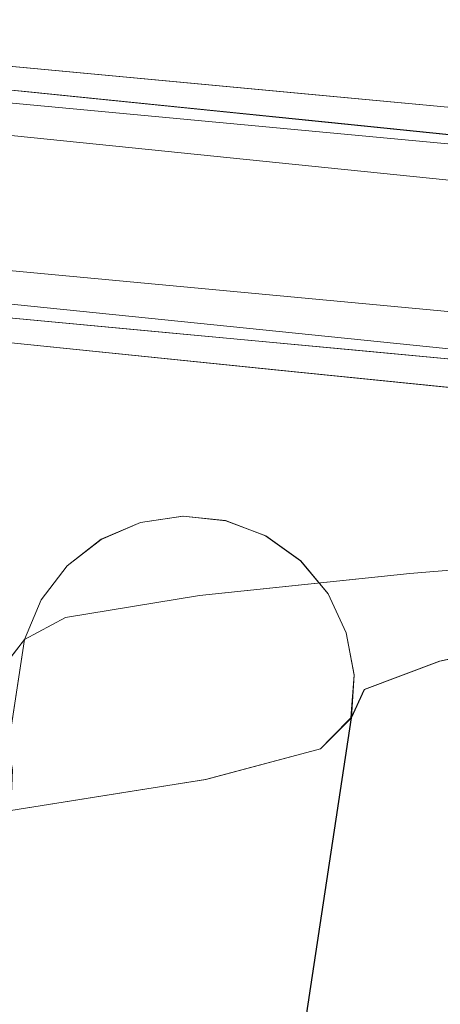
# Model space of a CAD drawing. Units: inches. Extents: x -11.2 to 12.7, y -11 to 11.
# Drawn here: x -7.7 to -5.7, y 6.4 to 11 of the extents above; entities that cross this region are included whole.
import ezdxf

# ---------------------------------------------------------------- set-up
doc = ezdxf.new("R2010")
doc.units = ezdxf.units.IN
doc.header["$MEASUREMENT"] = 0
doc.layers.add('SEAT-BASEWOOD', color=5, linetype='Continuous', lineweight=9)
doc.layers.add('SEAT-FABRIC', color=5, linetype='Continuous', lineweight=9)

msp = doc.modelspace()

# ---------------------------------------------------------------- linework, layer by layer
at = {"layer": 'SEAT-BASEWOOD'}
for points, invisible_edges in [([(-4.2937, 10.3261, 23.6582), (-10.9509, 11.0162, 0.4482), (-11.0001, 11.0106, 0.4623)], 13), ([(-4.2781, 9.1514, 23.619), (-10.9844, 9.8358, 0.4231), (-10.9509, 11.0162, 0.4482)], 12), ([(-4.2446, 10.3317, 23.6441), (-10.9509, 11.0162, 0.4482), (-4.2937, 10.3261, 23.6582)], 2), ([(-10.9509, 11.0162, 0.4482), (-4.2446, 10.3317, 23.6441), (-4.2781, 9.1514, 23.619)], 12), ([(-10.0602, 11.0149, 0.458), (-2.741, 10.3324, 20.9345), (-10.0121, 11.0101, 0.4406)], 2), ([(-10.0602, 11.0149, 0.458), (-10.0317, 9.8352, 0.4084), (-2.741, 10.3324, 20.9345)], 2), ([(-2.7124, 9.1526, 20.885), (-10.0316, 9.8348, 0.4084), (-10.0602, 11.0149, 0.458)], 12), ([(-10.0602, 11.0149, 0.458), (-2.741, 10.3324, 20.9345), (-2.7124, 9.1526, 20.885)], 12), ([(-11.0462, 10.9919, 0.4751), (-11.0862, 10.9615, 0.4857), (-4.3799, 10.2771, 23.6816)], 14), ([(-4.3399, 10.3075, 23.671), (-11.0001, 11.0106, 0.4623), (-11.0462, 10.9919, 0.4751)], 13), ([(-11.0462, 10.9919, 0.4751), (-4.3799, 10.2771, 23.6816), (-4.3399, 10.3075, 23.671)], 13), ([(-4.2937, 10.3261, 23.6582), (-11.0001, 11.0106, 0.4623), (-4.3399, 10.3075, 23.671)], 3), ([(-10.0121, 11.0101, 0.4406), (-2.741, 10.3324, 20.9345), (-2.6928, 10.3275, 20.9171)], 13), ([(-10.0121, 11.0101, 0.4406), (-2.6928, 10.3275, 20.9171), (-9.9669, 10.9922, 0.4239)], 3), ([(-9.9669, 10.9922, 0.4239), (-2.6928, 10.3275, 20.9171), (-2.6477, 10.3097, 20.9004)], 13), ([(-2.6477, 10.3097, 20.9004), (-9.9278, 10.9625, 0.4089), (-9.9669, 10.9922, 0.4239)], 13), ([(-11.0862, 10.9615, 0.4857), (-11.1174, 10.9215, 0.4936), (-4.4111, 10.237, 23.6895)], 14), ([(-11.0862, 10.9615, 0.4857), (-4.4111, 10.237, 23.6895), (-4.3799, 10.2771, 23.6816)], 13), ([(-2.6477, 10.3097, 20.9004), (-2.6085, 10.2799, 20.8854), (-9.9278, 10.9625, 0.4089)], 14), ([(-2.6085, 10.2799, 20.8854), (-9.8973, 10.9229, 0.3967), (-9.9278, 10.9625, 0.4089)], 13), ([(-2.6085, 10.2799, 20.8854), (-2.5781, 10.2403, 20.8732), (-9.8973, 10.9229, 0.3967)], 14), ([(-9.8973, 10.9229, 0.3967), (-2.5781, 10.2403, 20.8732), (-9.8777, 10.8762, 0.3881)], 3), ([(-4.4313, 10.19, 23.6939), (-11.1174, 10.9215, 0.4936), (-11.1377, 10.8744, 0.498)], 13), ([(-4.4111, 10.237, 23.6895), (-11.1174, 10.9215, 0.4936), (-4.4313, 10.19, 23.6939)], 3), ([(-4.4392, 10.1392, 23.6947), (-11.1377, 10.8744, 0.498), (-11.1455, 10.8237, 0.4988)], 1), ([(-11.1377, 10.8744, 0.498), (-4.4392, 10.1392, 23.6947), (-4.4313, 10.19, 23.6939)], 13), ([(-9.8777, 10.8762, 0.3881), (-2.5781, 10.2403, 20.8732), (-2.5584, 10.1936, 20.8646)], 13), ([(-2.5584, 10.1936, 20.8646), (-9.8701, 10.8256, 0.3837), (-9.8777, 10.8762, 0.3881)], 13), ([(-8.116, 10.8336, 5.8972), (-7.792, 10.7609, 8.4877), (-6.4006, 10.6736, 10.6962)], 3), ([(-11.1455, 10.8237, 0.4988), (-11.1679, 10.0368, 0.4821), (-4.4615, 9.3523, 23.678)], 12), ([(-4.4615, 9.3523, 23.678), (-4.4392, 10.1392, 23.6947), (-11.1455, 10.8237, 0.4988)], 12), ([(-9.8701, 10.8256, 0.3837), (-2.5584, 10.1936, 20.8646), (-2.5509, 10.143, 20.8602)], 1), ([(-9.8701, 10.8256, 0.3837), (-2.5509, 10.143, 20.8602), (-2.5319, 9.3565, 20.8272)], 12), ([(-2.5319, 9.3565, 20.8272), (-9.8511, 10.0391, 0.3507), (-9.8701, 10.8256, 0.3837)], 12), ([(-8.6833, 10.8184, 6.8935), (-7.6304, 10.7135, 10.3404), (-7.792, 10.7609, 8.4877)], 15), ([(-8.6833, 10.8184, 6.8935), (-8.4611, 10.7617, 9.0883), (-7.6304, 10.7135, 10.3404)], 15), ([(-8.4611, 10.7617, 9.0883), (-7.6571, 10.6802, 11.8683), (-7.6304, 10.7135, 10.3404)], 14), ([(-6.3199, 10.6102, 13.374), (-6.4006, 10.6736, 10.6962), (-7.792, 10.7609, 8.4877)], 15), ([(-6.3199, 10.6102, 13.374), (-7.792, 10.7609, 8.4877), (-7.6304, 10.7135, 10.3404)], 15), ([(-7.8464, 10.6994, 11.2139), (-8.2341, 10.4051, 9.8979), (-7.6058, 10.3803, 12.0691)], 15), ([(-7.0897, 10.6227, 13.8303), (-7.8464, 10.6994, 11.2139), (-7.6058, 10.3803, 12.0691)], 14), ([(-6.8641, 10.6301, 13.1759), (-7.6304, 10.7135, 10.3404), (-7.6571, 10.6802, 11.8683)], 15), ([(-7.6304, 10.7135, 10.3404), (-6.8641, 10.6301, 13.1759), (-6.3199, 10.6102, 13.374)], 15), ([(-7.6571, 10.6802, 11.8683), (-6.2383, 10.5364, 16.7739), (-6.8641, 10.6301, 13.1759)], 14), ([(-4.6852, 10.5137, 15.4952), (-6.4006, 10.6736, 10.6962), (-6.3199, 10.6102, 13.374)], 14), ([(-6.7545, 10.1953, 15.0235), (-7.0897, 10.6227, 13.8303), (-7.6058, 10.3803, 12.0691)], 15), ([(-7.0897, 10.6227, 13.8303), (-6.7545, 10.1953, 15.0235), (-6.333, 10.546, 16.4467)], 3), ([(-5.6571, 10.5236, 16.4915), (-6.3199, 10.6102, 13.374), (-6.8641, 10.6301, 13.1759)], 15), ([(-5.6571, 10.5236, 16.4915), (-6.8641, 10.6301, 13.1759), (-6.2383, 10.5364, 16.7739)], 15), ([(-5.6571, 10.5236, 16.4915), (-5.0491, 10.5075, 16.3222), (-6.3199, 10.6102, 13.374)], 15), ([(-6.3199, 10.6102, 13.374), (-5.0491, 10.5075, 16.3222), (-4.6852, 10.5137, 15.4952)], 15), ([(-6.7545, 10.1953, 15.0235), (-5.9643, 10.219, 17.7487), (-6.333, 10.546, 16.4467)], 15), ([(-6.333, 10.546, 16.4467), (-5.9643, 10.219, 17.7487), (-5.5763, 10.4693, 19.0631)], 3), ([(-6.2383, 10.5364, 16.7739), (-4.2697, 10.3767, 21.4824), (-5.6571, 10.5236, 16.4915)], 15), ([(-4.2697, 10.3767, 21.4824), (-6.2383, 10.5364, 16.7739), (-4.8196, 10.3926, 21.6795)], 1), ([(-4.8325, 10.0364, 21.6723), (-5.5763, 10.4693, 19.0631), (-5.9643, 10.219, 17.7487)], 15), ([(-8.2341, 10.4051, 9.8979), (-8.1516, 10.0794, 10.207), (-7.6058, 10.3803, 12.0691)], 15), ([(-7.5238, 10.0546, 12.3784), (-7.6058, 10.3803, 12.0691), (-8.1516, 10.0794, 10.207)], 15), ([(-6.7545, 10.1953, 15.0235), (-7.6058, 10.3803, 12.0691), (-7.5238, 10.0546, 12.3784)], 15), ([(-2.7124, 9.1526, 20.885), (-2.741, 10.3324, 20.9345), (-10.0317, 9.8352, 0.4084)], 2), ([(-6.8095, 9.7863, 14.8692), (-6.7545, 10.1953, 15.0235), (-7.5238, 10.0546, 12.3784)], 15), ([(-6.7545, 10.1953, 15.0235), (-6.8095, 9.7863, 14.8692), (-6.002, 9.8756, 17.6512)], 15), ([(-5.9643, 10.219, 17.7487), (-6.7545, 10.1953, 15.0235), (-6.002, 9.8756, 17.6512)], 15), ([(-4.8325, 10.0364, 21.6723), (-5.9643, 10.219, 17.7487), (-6.002, 9.8756, 17.6512)], 15), ([(-8.0886, 9.5402, 10.4656), (-7.5238, 10.0546, 12.3784), (-8.1516, 10.0794, 10.207)], 15), ([(-7.2821, 9.4583, 13.263), (-7.5238, 10.0546, 12.3784), (-8.0886, 9.5402, 10.4656)], 3), ([(-7.5238, 10.0546, 12.3784), (-7.2821, 9.4583, 13.263), (-6.8095, 9.7863, 14.8692)], 15), ([(-4.4565, 9.3012, 23.675), (-11.1679, 10.0368, 0.4821), (-11.1629, 9.9857, 0.4791)], 13), ([(-4.4615, 9.3523, 23.678), (-11.1679, 10.0368, 0.4821), (-4.4565, 9.3012, 23.675)], 2), ([(-9.8511, 10.0391, 0.3507), (-2.5319, 9.3565, 20.8272), (-9.8562, 9.9879, 0.3508)], 2), ([(-4.8325, 10.0364, 21.6723), (-6.002, 9.8756, 17.6512), (-4.8454, 9.6802, 21.665)], 3), ([(-4.439, 9.2534, 23.6685), (-11.1629, 9.9857, 0.4791), (-11.1453, 9.9378, 0.4726)], 13), ([(-4.4565, 9.3012, 23.675), (-11.1629, 9.9857, 0.4791), (-4.439, 9.2534, 23.6685)], 3), ([(-9.8562, 9.9879, 0.3508), (-2.5369, 9.3054, 20.8273), (-9.8735, 9.9398, 0.3554)], 3), ([(-9.8562, 9.9879, 0.3508), (-2.5319, 9.3565, 20.8272), (-2.5369, 9.3054, 20.8273)], 13), ([(-11.1453, 9.9378, 0.4726), (-4.4101, 9.212, 23.659), (-4.439, 9.2534, 23.6685)], 13), ([(-11.1453, 9.9378, 0.4726), (-11.1164, 9.8964, 0.463), (-4.4101, 9.212, 23.659)], 14), ([(-2.5543, 9.2572, 20.8319), (-9.902, 9.8979, 0.3642), (-9.8735, 9.9398, 0.3554)], 13), ([(-9.8735, 9.9398, 0.3554), (-2.5369, 9.3054, 20.8273), (-2.5543, 9.2572, 20.8319)], 13), ([(-11.1164, 9.8964, 0.463), (-4.3718, 9.1798, 23.6469), (-4.4101, 9.212, 23.659)], 13), ([(-11.1164, 9.8964, 0.463), (-11.0782, 9.8643, 0.451), (-4.3718, 9.1798, 23.6469)], 14), ([(-4.3268, 9.1592, 23.6333), (-11.0782, 9.8643, 0.451), (-11.0331, 9.8436, 0.4374)], 13), ([(-4.3718, 9.1798, 23.6469), (-11.0782, 9.8643, 0.451), (-4.3268, 9.1592, 23.6333)], 3), ([(-9.9396, 9.8652, 0.3765), (-2.6204, 9.1826, 20.8531), (-9.9839, 9.8438, 0.3916)], 3), ([(-2.5828, 9.2154, 20.8407), (-9.9396, 9.8652, 0.3765), (-9.902, 9.8979, 0.3642)], 13), ([(-2.5828, 9.2154, 20.8407), (-2.6204, 9.1826, 20.8531), (-9.9396, 9.8652, 0.3765)], 14), ([(-2.5543, 9.2572, 20.8319), (-2.5828, 9.2154, 20.8407), (-9.902, 9.8979, 0.3642)], 14), ([(-6.002, 9.8756, 17.6512), (-6.8095, 9.7863, 14.8692), (-6.4755, 9.3764, 16.0605)], 15), ([(-5.565, 9.284, 19.2186), (-6.002, 9.8756, 17.6512), (-6.4755, 9.3764, 16.0605)], 3), ([(-6.002, 9.8756, 17.6512), (-5.565, 9.284, 19.2186), (-4.8454, 9.6802, 21.665)], 15), ([(-4.2781, 9.1514, 23.619), (-11.0331, 9.8436, 0.4374), (-10.9844, 9.8358, 0.4231)], 1), ([(-11.0331, 9.8436, 0.4374), (-4.2781, 9.1514, 23.619), (-4.3268, 9.1592, 23.6333)], 13), ([(-2.6646, 9.1612, 20.8682), (-10.0317, 9.8352, 0.4084), (-9.9839, 9.8438, 0.3916)], 13), ([(-10.0317, 9.8352, 0.4084), (-2.6646, 9.1612, 20.8682), (-2.7124, 9.1526, 20.885)], 1), ([(-9.9839, 9.8438, 0.3916), (-2.6204, 9.1826, 20.8531), (-2.6646, 9.1612, 20.8682)], 13), ([(-7.2821, 9.4583, 13.263), (-6.4755, 9.3764, 16.0605), (-6.8095, 9.7863, 14.8692)], 14), ([(-8.0718, 9.6192, 7.1419), (-8.0456, 9.6497, 5.9646), (-7.0526, 9.5571, 8.7426)], 13), ([(-7.0774, 9.5179, 10.3745), (-8.0398, 9.5824, 8.603), (-8.0718, 9.6192, 7.1419)], 15), ([(-7.0774, 9.5179, 10.3745), (-8.0718, 9.6192, 7.1419), (-7.0526, 9.5571, 8.7426)], 15), ([(-6.3868, 9.4329, 13.2927), (-7.8807, 9.5191, 11.1868), (-8.0398, 9.5824, 8.603)], 15), ([(-7.0774, 9.5179, 10.3745), (-6.3868, 9.4329, 13.2927), (-8.0398, 9.5824, 8.603)], 15), ([(-7.0526, 9.5571, 8.7426), (-6.0596, 9.4646, 11.5207), (-7.0774, 9.5179, 10.3745)], 14), ([(-6.5004, 9.379, 15.9743), (-7.8807, 9.5191, 11.1868), (-6.3868, 9.4329, 13.2927)], 14), ([(-7.0774, 9.5179, 10.3745), (-6.0078, 9.4304, 12.9308), (-6.3868, 9.4329, 13.2927)], 15), ([(-6.0078, 9.4304, 12.9308), (-7.0774, 9.5179, 10.3745), (-6.0596, 9.4646, 11.5207)], 15), ([(-6.0596, 9.4646, 11.5207), (-4.386, 9.3086, 16.2028), (-6.0078, 9.4304, 12.9308)], 14), ([(-6.3868, 9.4329, 13.2927), (-5.7126, 9.345, 16.4491), (-6.5004, 9.379, 15.9743)], 15), ([(-4.9742, 9.3173, 16.6614), (-6.3868, 9.4329, 13.2927), (-6.0078, 9.4304, 12.9308)], 15), ([(-4.9742, 9.3173, 16.6614), (-5.7126, 9.345, 16.4491), (-6.3868, 9.4329, 13.2927)], 15), ([(-4.9742, 9.3173, 16.6614), (-6.0078, 9.4304, 12.9308), (-4.386, 9.3086, 16.2028)], 15), ([(-5.6814, 9.2958, 18.8149), (-6.5004, 9.379, 15.9743), (-5.7126, 9.345, 16.4491)], 14)]:
    msp.add_3dface(points, dxfattribs=dict(at, invisible_edges=invisible_edges))
at = {"layer": 'SEAT-FABRIC'}
for points, invisible_edges in [([(-5.4024, 8.9621, 24.5023), (-6.0346, 8.8901, 24.9095), (-5.8248, 8.9235, 24.9666)], 15), ([(-6.0346, 8.8901, 24.9095), (-5.4024, 8.9621, 24.5023), (-5.5035, 8.8999, 24.3419)], 15), ([(-5.0482, 8.9788, 24.577), (-5.8526, 8.8799, 25.2534), (-5.3187, 8.8859, 24.9392)], 15), ([(-5.0482, 8.9788, 24.577), (-5.2737, 8.9767, 24.5699), (-5.8526, 8.8799, 25.2534)], 15), ([(-5.8526, 8.8799, 25.2534), (-5.2737, 8.9767, 24.5699), (-5.8248, 8.9235, 24.9666)], 15), ([(-5.4024, 8.9621, 24.5023), (-5.8248, 8.9235, 24.9666), (-5.2737, 8.9767, 24.5699)], 15), ([(-6.4082, 8.8568, 25.4951), (-5.8248, 8.9235, 24.9666), (-6.0346, 8.8901, 24.9095)], 15), ([(-5.8248, 8.9235, 24.9666), (-6.4082, 8.8568, 25.4951), (-6.1983, 8.8783, 25.401)], 15), ([(-6.0346, 8.8901, 24.9095), (-5.5035, 8.8999, 24.3419), (-6.2744, 8.7907, 24.8725)], 15), ([(-5.5035, 8.8999, 24.3419), (-5.9946, 8.7492, 24.4894), (-6.2744, 8.7907, 24.8725)], 15), ([(-6.1983, 8.8783, 25.401), (-5.8526, 8.8799, 25.2534), (-5.8248, 8.9235, 24.9666)], 15), ([(-5.9946, 8.7492, 24.4894), (-5.5035, 8.8999, 24.3419), (-5.3204, 8.8078, 24.0563)], 15), ([(-6.4082, 8.8568, 25.4951), (-6.7989, 8.7929, 26.1918), (-6.4643, 8.8327, 25.8845)], 15), ([(-6.4082, 8.8568, 25.4951), (-6.778, 8.7733, 25.7322), (-6.7989, 8.7929, 26.1918)], 15), ([(-6.2744, 8.7907, 24.8725), (-6.778, 8.7733, 25.7322), (-6.0346, 8.8901, 24.9095)], 15), ([(-6.778, 8.7733, 25.7322), (-6.4082, 8.8568, 25.4951), (-6.0346, 8.8901, 24.9095)], 15), ([(-5.8526, 8.8799, 25.2534), (-6.4643, 8.8327, 25.8845), (-6.3725, 8.7748, 26.1371)], 15), ([(-5.8526, 8.8799, 25.2534), (-6.1983, 8.8783, 25.401), (-6.4643, 8.8327, 25.8845)], 15), ([(-6.1983, 8.8783, 25.401), (-6.4082, 8.8568, 25.4951), (-6.4643, 8.8327, 25.8845)], 15), ([(-6.0073, 8.7937, 25.6507), (-5.8526, 8.8799, 25.2534), (-6.3725, 8.7748, 26.1371)], 15), ([(-5.3187, 8.8859, 24.9392), (-5.8526, 8.8799, 25.2534), (-6.0073, 8.7937, 25.6507)], 15), ([(-5.3187, 8.8859, 24.9392), (-6.0073, 8.7937, 25.6507), (-5.5968, 8.7548, 25.3552)], 15), ([(-6.4643, 8.8327, 25.8845), (-6.7989, 8.7929, 26.1918), (-6.7572, 8.7595, 26.7336)], 15), ([(-6.4643, 8.8327, 25.8845), (-6.7572, 8.7595, 26.7336), (-6.3725, 8.7748, 26.1371)], 15), ([(-5.9946, 8.7492, 24.4894), (-5.3204, 8.8078, 24.0563), (-5.4822, 8.6587, 24.0168)], 15), ([(-6.778, 8.7733, 25.7322), (-7.1289, 8.699, 26.6523), (-6.7989, 8.7929, 26.1918)], 15), ([(-7.1289, 8.699, 26.6523), (-6.9939, 8.7336, 26.9607), (-6.7989, 8.7929, 26.1918)], 15), ([(-7.1289, 8.699, 26.6523), (-6.778, 8.7733, 25.7322), (-6.96, 8.6653, 25.7163)], 15), ([(-6.9939, 8.7336, 26.9607), (-6.7572, 8.7595, 26.7336), (-6.7989, 8.7929, 26.1918)], 15), ([(-6.7572, 8.7595, 26.7336), (-6.9939, 8.7336, 26.9607), (-6.9194, 8.6929, 27.6121)], 15), ([(-6.2744, 8.7907, 24.8725), (-6.96, 8.6653, 25.7163), (-6.778, 8.7733, 25.7322)], 15), ([(-6.5704, 8.6745, 25.0338), (-6.96, 8.6653, 25.7163), (-6.2744, 8.7907, 24.8725)], 15), ([(-6.9194, 8.6929, 27.6121), (-6.7197, 8.6713, 27.6015), (-6.7572, 8.7595, 26.7336)], 14), ([(-6.3725, 8.7748, 26.1371), (-6.7572, 8.7595, 26.7336), (-6.5969, 8.7027, 26.9133)], 15), ([(-6.7572, 8.7595, 26.7336), (-6.7197, 8.6713, 27.6015), (-6.5969, 8.7027, 26.9133)], 15), ([(-6.3725, 8.7748, 26.1371), (-6.5969, 8.7027, 26.9133), (-6.4217, 8.6145, 26.9091)], 15), ([(-5.9946, 8.7492, 24.4894), (-6.5704, 8.6745, 25.0338), (-6.2744, 8.7907, 24.8725)], 15), ([(-6.4217, 8.6145, 26.9091), (-6.1258, 8.681, 26.0734), (-6.3725, 8.7748, 26.1371)], 15), ([(-6.3725, 8.7748, 26.1371), (-6.1258, 8.681, 26.0734), (-6.0073, 8.7937, 25.6507)], 15), ([(-6.1258, 8.681, 26.0734), (-5.5968, 8.7548, 25.3552), (-6.0073, 8.7937, 25.6507)], 15), ([(-7.118, 8.6632, 27.6226), (-6.9939, 8.7336, 26.9607), (-7.1289, 8.699, 26.6523)], 15), ([(-6.9194, 8.6929, 27.6121), (-6.9939, 8.7336, 26.9607), (-7.118, 8.6632, 27.6226)], 3), ([(-5.9946, 8.7492, 24.4894), (-6.3228, 8.5964, 24.6369), (-6.5704, 8.6745, 25.0338)], 15), ([(-5.4822, 8.6587, 24.0168), (-6.3228, 8.5964, 24.6369), (-5.9946, 8.7492, 24.4894)], 15), ([(-5.8465, 8.6119, 25.8097), (-5.5968, 8.7548, 25.3552), (-6.1258, 8.681, 26.0734)], 15), ([(-5.4249, 8.6064, 25.3804), (-5.5968, 8.7548, 25.3552), (-5.8465, 8.6119, 25.8097)], 15), ([(-7.1185, 8.663, 27.6227), (-6.9199, 8.6929, 27.6121), (-7.4615, 8.4602, 27.6409)], 14), ([(-6.5326, 8.5999, 27.5916), (-7.4615, 8.4602, 27.6409), (-6.9199, 8.6929, 27.6121)], 15), ([(-7.3844, 8.4699, 26.4375), (-6.96, 8.6653, 25.7163), (-6.9686, 8.5404, 25.4637)], 15), ([(-7.3242, 8.5873, 26.7747), (-6.96, 8.6653, 25.7163), (-7.3844, 8.4699, 26.4375)], 15), ([(-7.3242, 8.5873, 26.7747), (-7.3026, 8.584, 27.6324), (-7.1289, 8.699, 26.6523)], 15), ([(-6.96, 8.6653, 25.7163), (-7.3242, 8.5873, 26.7747), (-7.1289, 8.699, 26.6523)], 15), ([(-7.118, 8.6632, 27.6226), (-7.1289, 8.699, 26.6523), (-7.3026, 8.584, 27.6324)], 3), ([(-6.9199, 8.6929, 27.6121), (-7.1185, 8.663, 27.6227), (-7.1282, 8.5517, 29.3527)], 14), ([(-6.9199, 8.6929, 27.6121), (-7.1282, 8.5517, 29.3527), (-6.881, 8.5882, 28.9917)], 15), ([(-6.9194, 8.6929, 27.6121), (-7.118, 8.6632, 27.6226), (-6.1555, 8.1463, 27.5716)], 14), ([(-6.9686, 8.5404, 25.4637), (-6.96, 8.6653, 25.7163), (-6.5704, 8.6745, 25.0338)], 15), ([(-6.3228, 8.5964, 24.6369), (-6.9686, 8.5404, 25.4637), (-6.5704, 8.6745, 25.0338)], 15), ([(-6.9199, 8.6929, 27.6121), (-6.881, 8.5882, 28.9917), (-6.7203, 8.6714, 27.6016)], 3), ([(-6.9199, 8.6929, 27.6121), (-6.7203, 8.6714, 27.6016), (-6.5326, 8.5999, 27.5916)], 12), ([(-6.1555, 8.1463, 27.5716), (-6.7197, 8.6713, 27.6015), (-6.9194, 8.6929, 27.6121)], 13), ([(-6.7054, 8.5311, 29.1953), (-6.7203, 8.6714, 27.6016), (-6.881, 8.5882, 28.9917)], 15), ([(-6.7203, 8.6714, 27.6016), (-6.7054, 8.5311, 29.1953), (-6.5326, 8.5999, 27.5916)], 3), ([(-6.5969, 8.7027, 26.9133), (-6.7197, 8.6713, 27.6015), (-6.5321, 8.5997, 27.5916)], 13), ([(-6.5321, 8.5997, 27.5916), (-6.7197, 8.6713, 27.6015), (-6.1555, 8.1463, 27.5716)], 14), ([(-6.5321, 8.5997, 27.5916), (-6.4217, 8.6145, 26.9091), (-6.5969, 8.7027, 26.9133)], 15), ([(-6.1258, 8.681, 26.0734), (-6.4217, 8.6145, 26.9091), (-6.2434, 8.505, 26.7343)], 15), ([(-6.1258, 8.681, 26.0734), (-6.2434, 8.505, 26.7343), (-6.1009, 8.577, 26.2464)], 15), ([(-6.1009, 8.577, 26.2464), (-5.8465, 8.6119, 25.8097), (-6.1258, 8.681, 26.0734)], 15), ([(-7.4615, 8.4602, 27.6409), (-7.3031, 8.5838, 27.6325), (-7.1185, 8.663, 27.6227)], 12), ([(-7.118, 8.6632, 27.6226), (-7.4611, 8.4606, 27.6408), (-6.1555, 8.1463, 27.5716)], 15), ([(-7.118, 8.6632, 27.6226), (-7.3026, 8.584, 27.6324), (-7.4611, 8.4606, 27.6408)], 12), ([(-7.2749, 8.5219, 28.9622), (-7.1185, 8.663, 27.6227), (-7.3031, 8.5838, 27.6325)], 13), ([(-7.1282, 8.5517, 29.3527), (-7.1185, 8.663, 27.6227), (-7.2749, 8.5219, 28.9622)], 15), ([(-6.3228, 8.5964, 24.6369), (-5.4822, 8.6587, 24.0168), (-6.1085, 8.513, 24.3762)], 15), ([(-5.4822, 8.6587, 24.0168), (-5.8571, 8.4238, 24.15), (-6.1085, 8.513, 24.3762)], 15), ([(-4.8415, 8.6244, 23.6993), (-5.8571, 8.4238, 24.15), (-5.4822, 8.6587, 24.0168)], 15), ([(-5.8571, 8.4238, 24.15), (-4.8415, 8.6244, 23.6993), (-4.631, 8.5265, 23.6057)], 3), ([(-7.4615, 8.4602, 27.6409), (-7.4633, 8.4029, 29.1023), (-7.3031, 8.5838, 27.6325)], 3), ([(-7.2749, 8.5219, 28.9622), (-7.3031, 8.5838, 27.6325), (-7.4633, 8.4029, 29.1023)], 15), ([(-7.4615, 8.4602, 27.6409), (-6.5326, 8.5999, 27.5916), (-6.1551, 8.1467, 27.5716)], 15), ([(-7.3026, 8.584, 27.6324), (-7.3242, 8.5873, 26.7747), (-7.4611, 8.4606, 27.6408)], 3), ([(-7.3844, 8.4699, 26.4375), (-7.4611, 8.4606, 27.6408), (-7.3242, 8.5873, 26.7747)], 15), ([(-6.881, 8.5882, 28.9917), (-7.3658, 8.4375, 31.0139), (-7.0196, 8.4794, 30.3434)], 15), ([(-7.3658, 8.4375, 31.0139), (-6.881, 8.5882, 28.9917), (-7.1282, 8.5517, 29.3527)], 15), ([(-6.7054, 8.5311, 29.1953), (-6.881, 8.5882, 28.9917), (-7.0196, 8.4794, 30.3434)], 15), ([(-6.9686, 8.5404, 25.4637), (-6.3228, 8.5964, 24.6369), (-6.9048, 8.4387, 25.2399)], 15), ([(-6.3228, 8.5964, 24.6369), (-6.1085, 8.513, 24.3762), (-6.9048, 8.4387, 25.2399)], 15), ([(-6.5051, 8.4517, 29.0165), (-6.5326, 8.5999, 27.5916), (-6.7054, 8.5311, 29.1953)], 15), ([(-6.3691, 8.4831, 27.5829), (-6.5326, 8.5999, 27.5916), (-6.5051, 8.4517, 29.0165)], 14), ([(-6.3691, 8.4831, 27.5829), (-6.1551, 8.1467, 27.5716), (-6.5326, 8.5999, 27.5916)], 3), ([(-6.3685, 8.4829, 27.5829), (-6.4217, 8.6145, 26.9091), (-6.5321, 8.5997, 27.5916)], 3), ([(-6.1555, 8.1463, 27.5716), (-6.3685, 8.4829, 27.5829), (-6.5321, 8.5997, 27.5916)], 13), ([(-6.4217, 8.6145, 26.9091), (-6.3685, 8.4829, 27.5829), (-6.2434, 8.505, 26.7343)], 15), ([(-5.9635, 8.4125, 26.2189), (-6.1009, 8.577, 26.2464), (-6.2434, 8.505, 26.7343)], 15), ([(-6.1009, 8.577, 26.2464), (-5.9635, 8.4125, 26.2189), (-5.8465, 8.6119, 25.8097)], 15), ([(-5.632, 8.438, 25.7063), (-5.8465, 8.6119, 25.8097), (-5.9635, 8.4125, 26.2189)], 15), ([(-5.4249, 8.6064, 25.3804), (-5.8465, 8.6119, 25.8097), (-5.632, 8.438, 25.7063)], 15), ([(-7.4572, 8.4327, 30.6565), (-7.3658, 8.4375, 31.0139), (-7.1282, 8.5517, 29.3527)], 15), ([(-7.2749, 8.5219, 28.9622), (-7.4572, 8.4327, 30.6565), (-7.1282, 8.5517, 29.3527)], 15), ([(-7.2792, 8.3892, 25.9265), (-7.3844, 8.4699, 26.4375), (-6.9686, 8.5404, 25.4637)], 15), ([(-7.2792, 8.3892, 25.9265), (-6.9686, 8.5404, 25.4637), (-6.9048, 8.4387, 25.2399)], 15), ([(-6.9361, 8.3844, 30.8328), (-6.7054, 8.5311, 29.1953), (-7.0196, 8.4794, 30.3434)], 15), ([(-6.9361, 8.3844, 30.8328), (-6.5051, 8.4517, 29.0165), (-6.7054, 8.5311, 29.1953)], 15), ([(-5.857, 8.4238, 24.1503), (-4.6311, 8.5265, 23.6058), (-5.4927, 5.5842, 23.3467)], 14), ([(-7.6398, 8.3555, 30.6649), (-7.4572, 8.4327, 30.6565), (-7.2749, 8.5219, 28.9622)], 15), ([(-7.6398, 8.3555, 30.6649), (-7.2749, 8.5219, 28.9622), (-7.4633, 8.4029, 29.1023)], 15), ([(-6.3496, 8.3724, 24.6139), (-6.9048, 8.4387, 25.2399), (-6.1085, 8.513, 24.3762)], 15), ([(-6.4437, 8.271, 29.719), (-6.3691, 8.4831, 27.5829), (-6.5051, 8.4517, 29.0165)], 15), ([(-6.4437, 8.271, 29.719), (-6.2404, 8.3287, 27.5761), (-6.3691, 8.4831, 27.5829)], 13), ([(-6.1551, 8.1467, 27.5716), (-6.3691, 8.4831, 27.5829), (-6.2404, 8.3287, 27.5761)], 1), ([(-6.2434, 8.505, 26.7343), (-6.3685, 8.4829, 27.5829), (-6.24, 8.3285, 27.5761)], 13), ([(-6.3685, 8.4829, 27.5829), (-6.1555, 8.1463, 27.5716), (-6.24, 8.3285, 27.5761)], 1), ([(-6.3496, 8.3724, 24.6139), (-6.1085, 8.513, 24.3762), (-5.8571, 8.4238, 24.15)], 3), ([(-6.2434, 8.505, 26.7343), (-6.1777, 8.3177, 26.9538), (-5.9635, 8.4125, 26.2189)], 15), ([(-6.2434, 8.505, 26.7343), (-6.24, 8.3285, 27.5761), (-6.1777, 8.3177, 26.9538)], 15), ([(-7.8782, 8.3257, 32.4182), (-7.3658, 8.4375, 31.0139), (-7.9076, 8.3203, 32.0108)], 15), ([(-7.3658, 8.4375, 31.0139), (-7.4572, 8.4327, 30.6565), (-7.9076, 8.3203, 32.0108)], 15), ([(-7.3658, 8.4375, 31.0139), (-7.8782, 8.3257, 32.4182), (-7.5554, 8.3421, 32.1367)], 15), ([(-7.4615, 8.4602, 27.6409), (-7.5836, 8.3005, 27.6473), (-7.5528, 8.3026, 28.5687)], 14), ([(-7.5836, 8.3005, 27.6473), (-7.4615, 8.4602, 27.6409), (-6.1551, 8.1467, 27.5716)], 14), ([(-7.4611, 8.4606, 27.6408), (-7.3844, 8.4699, 26.4375), (-7.5833, 8.301, 27.6473)], 3), ([(-7.5833, 8.301, 27.6473), (-7.3844, 8.4699, 26.4375), (-7.541, 8.3145, 26.7648)], 15), ([(-6.1555, 8.1463, 27.5716), (-7.4611, 8.4606, 27.6408), (-7.5833, 8.301, 27.6473)], 13), ([(-7.0196, 8.4794, 30.3434), (-7.5554, 8.3421, 32.1367), (-6.9361, 8.3844, 30.8328)], 15), ([(-7.5554, 8.3421, 32.1367), (-7.0196, 8.4794, 30.3434), (-7.3658, 8.4375, 31.0139)], 15), ([(-7.4615, 8.4602, 27.6409), (-7.5528, 8.3026, 28.5687), (-7.4633, 8.4029, 29.1023)], 15), ([(-7.541, 8.3145, 26.7648), (-7.3844, 8.4699, 26.4375), (-7.2792, 8.3892, 25.9265)], 15), ([(-7.2792, 8.3892, 25.9265), (-6.9048, 8.4387, 25.2399), (-6.842, 8.3211, 25.0777)], 15), ([(-6.9361, 8.3844, 30.8328), (-6.815, 8.243, 31.111), (-6.5051, 8.4517, 29.0165)], 15), ([(-6.842, 8.3211, 25.0777), (-6.9048, 8.4387, 25.2399), (-6.3496, 8.3724, 24.6139)], 3), ([(-6.5051, 8.4517, 29.0165), (-6.815, 8.243, 31.111), (-6.4437, 8.271, 29.719)], 15), ([(-5.847, 8.2488, 26.111), (-5.632, 8.438, 25.7063), (-5.9635, 8.4125, 26.2189)], 15), ([(-5.632, 8.438, 25.7063), (-5.847, 8.2488, 26.111), (-5.436, 8.3225, 25.5329)], 15), ([(-7.9076, 8.3203, 32.0108), (-7.4572, 8.4327, 30.6565), (-7.6398, 8.3555, 30.6649)], 15), ([(-7.8578, 8.2061, 30.8087), (-7.4633, 8.4029, 29.1023), (-7.6987, 8.1977, 29.7428)], 15), ([(-7.4633, 8.4029, 29.1023), (-7.8578, 8.2061, 30.8087), (-7.6398, 8.3555, 30.6649)], 15), ([(-7.4633, 8.4029, 29.1023), (-7.5528, 8.3026, 28.5687), (-7.6987, 8.1977, 29.7428)], 15), ([(-7.541, 8.3145, 26.7648), (-7.2792, 8.3892, 25.9265), (-7.4691, 8.2184, 26.2893)], 15), ([(-7.4691, 8.2184, 26.2893), (-7.2792, 8.3892, 25.9265), (-6.842, 8.3211, 25.0777)], 3), ([(-5.857, 8.4238, 24.1503), (-6.8328, 4.5902, 24.1215), (-6.8417, 8.3211, 25.0779)], 3), ([(-6.8328, 4.5902, 24.1215), (-5.857, 8.4238, 24.1503), (-5.4927, 5.5842, 23.3467)], 15), ([(-5.9635, 8.4125, 26.2189), (-6.1777, 8.3177, 26.9538), (-6.0864, 8.1579, 26.7752)], 15), ([(-6.0864, 8.1579, 26.7752), (-5.847, 8.2488, 26.111), (-5.9635, 8.4125, 26.2189)], 15), ([(-8.2167, 8.1995, 33.7024), (-7.5554, 8.3421, 32.1367), (-8.3821, 8.2303, 33.6143)], 3), ([(-8.3821, 8.2303, 33.6143), (-7.5554, 8.3421, 32.1367), (-7.8782, 8.3257, 32.4182)], 15), ([(-7.6398, 8.3555, 30.6649), (-8.3226, 8.1029, 32.1705), (-8.2307, 8.2097, 32.3305)], 15), ([(-8.3226, 8.1029, 32.1705), (-7.6398, 8.3555, 30.6649), (-7.8578, 8.2061, 30.8087)], 15), ([(-7.6398, 8.3555, 30.6649), (-8.2307, 8.2097, 32.3305), (-7.9076, 8.3203, 32.0108)], 15), ([(-7.5554, 8.3421, 32.1367), (-8.2167, 8.1995, 33.7024), (-7.5565, 8.2556, 32.6035)], 15), ([(-7.5565, 8.2556, 32.6035), (-6.9361, 8.3844, 30.8328), (-7.5554, 8.3421, 32.1367)], 15), ([(-6.9361, 8.3844, 30.8328), (-7.5565, 8.2556, 32.6035), (-7.3719, 8.1644, 32.5861)], 15), ([(-6.9361, 8.3844, 30.8328), (-7.3719, 8.1644, 32.5861), (-6.815, 8.243, 31.111)], 15), ([(-7.6987, 8.1977, 29.7428), (-7.5528, 8.3026, 28.5687), (-7.6576, 8.1341, 28.8096)], 15), ([(-7.469, 8.2184, 26.2892), (-6.8417, 8.3211, 25.0779), (-7.6696, 6.0116, 25.673)], 14), ([(-6.8417, 8.3211, 25.0779), (-7.3556, 5.1928, 24.8638), (-7.6696, 6.0116, 25.673)], 15), ([(-7.6613, 8.1151, 27.6514), (-7.6576, 8.1341, 28.8096), (-7.5836, 8.3005, 27.6473)], 3), ([(-7.5836, 8.3005, 27.6473), (-6.1186, 7.949, 27.5697), (-7.6613, 8.1151, 27.6514)], 3), ([(-7.541, 8.3145, 26.7648), (-7.6612, 8.1157, 27.6514), (-7.5833, 8.301, 27.6473)], 13), ([(-7.6612, 8.1157, 27.6514), (-7.541, 8.3145, 26.7648), (-7.4691, 8.2184, 26.2893)], 3), ([(-6.1555, 8.1463, 27.5716), (-7.5833, 8.301, 27.6473), (-7.6612, 8.1157, 27.6514)], 13), ([(-7.6576, 8.1341, 28.8096), (-7.5528, 8.3026, 28.5687), (-7.5836, 8.3005, 27.6473)], 15), ([(-6.1551, 8.1467, 27.5716), (-6.1186, 7.949, 27.5697), (-7.5836, 8.3005, 27.6473)], 14), ([(-7.3556, 5.1928, 24.8638), (-6.8417, 8.3211, 25.0779), (-6.8328, 4.5902, 24.1215)], 15), ([(-6.2404, 8.3287, 27.5761), (-6.4437, 8.271, 29.719), (-6.248, 8.1454, 29.0631)], 15), ([(-6.1551, 8.1467, 27.5716), (-6.2404, 8.3287, 27.5761), (-6.248, 8.1454, 29.0631)], 14), ([(-6.1555, 8.1463, 27.5716), (-6.1777, 8.3177, 26.9538), (-6.24, 8.3285, 27.5761)], 3), ([(-6.1555, 8.1463, 27.5716), (-6.0864, 8.1579, 26.7752), (-6.1777, 8.3177, 26.9538)], 15), ([(-5.436, 8.3225, 25.5329), (-5.847, 8.2488, 26.111), (-5.765, 8.1342, 25.9864)], 15), ([(-5.436, 8.3225, 25.5329), (-5.765, 8.1342, 25.9864), (-5.2712, 8.2327, 25.3787)], 15), ([(-7.5565, 8.2556, 32.6035), (-8.2167, 8.1995, 33.7024), (-8.0626, 8.1247, 33.7846)], 13), ([(-7.5565, 8.2556, 32.6035), (-8.0626, 8.1247, 33.7846), (-7.3719, 8.1644, 32.5861)], 15), ([(-6.4437, 8.271, 29.719), (-6.815, 8.243, 31.111), (-6.648, 8.138, 30.9151)], 15), ([(-6.248, 8.1454, 29.0631), (-6.4437, 8.271, 29.719), (-6.648, 8.138, 30.9151)], 15), ([(-7.469, 8.2184, 26.2892), (-8.0595, 5.2502, 26.5595), (-7.6612, 8.1157, 27.6514)], 3), ([(-8.0595, 5.2502, 26.5595), (-7.469, 8.2184, 26.2892), (-7.6696, 6.0116, 25.673)], 15), ([(-7.0625, 8.0635, 32.1804), (-6.815, 8.243, 31.111), (-7.3719, 8.1644, 32.5861)], 15), ([(-7.0625, 8.0635, 32.1804), (-6.648, 8.138, 30.9151), (-6.815, 8.243, 31.111)], 15), ([(-5.847, 8.2488, 26.111), (-6.0864, 8.1579, 26.7752), (-5.9822, 8.0687, 26.4514)], 15), ([(-5.847, 8.2488, 26.111), (-5.9822, 8.0687, 26.4514), (-5.765, 8.1342, 25.9864)], 15), ([(-5.4123, 8.0802, 25.5521), (-5.2712, 8.2327, 25.3787), (-5.765, 8.1342, 25.9864)], 15), ([(-8.0626, 8.1247, 33.7846), (-7.9288, 8.0103, 33.8559), (-7.3719, 8.1644, 32.5861)], 14), ([(-7.0625, 8.0635, 32.1804), (-7.3719, 8.1644, 32.5861), (-7.9288, 8.0103, 33.8559)], 15), ([(-7.6987, 8.1977, 29.7428), (-7.6576, 8.1341, 28.8096), (-7.8118, 8.0455, 29.931)], 15), ([(-6.1189, 7.9486, 27.5697), (-6.0864, 8.1579, 26.7752), (-6.1555, 8.1463, 27.5716)], 3), ([(-6.0864, 8.1579, 26.7752), (-6.1189, 7.9486, 27.5697), (-6.1117, 7.9742, 27.0047)], 15), ([(-6.1117, 7.9742, 27.0047), (-5.9822, 8.0687, 26.4514), (-6.0864, 8.1579, 26.7752)], 15), ([(-7.6612, 8.1157, 27.6514), (-8.0595, 5.2502, 26.5595), (-8.2778, 4.0922, 27.6841)], 3), ([(-8.2778, 4.0922, 27.6841), (-6.1329, 7.7481, 27.5704), (-7.6612, 8.1157, 27.6514)], 3), ([(-7.6613, 8.1151, 27.6514), (-8.2763, 4.0917, 27.6841), (-8.1853, 5.1155, 29.033)], 14), ([(-6.1311, 7.7479, 27.5703), (-8.2763, 4.0917, 27.6841), (-7.6613, 8.1151, 27.6514)], 13), ([(-7.6613, 8.1151, 27.6514), (-8.1853, 5.1155, 29.033), (-7.8028, 7.9337, 29.6002)], 3), ([(-7.6576, 8.1341, 28.8096), (-7.801, 7.9337, 29.6008), (-7.8118, 8.0455, 29.931)], 15), ([(-7.801, 7.9337, 29.6008), (-7.6576, 8.1341, 28.8096), (-7.6613, 8.1151, 27.6514)], 3), ([(-6.1186, 7.949, 27.5697), (-6.1311, 7.7479, 27.5703), (-7.6613, 8.1151, 27.6514)], 14), ([(-6.1189, 7.9486, 27.5697), (-6.1555, 8.1463, 27.5716), (-7.6612, 8.1157, 27.6514)], 14), ([(-7.6612, 8.1157, 27.6514), (-6.1329, 7.7481, 27.5704), (-6.1189, 7.9486, 27.5697)], 13), ([(-7.0625, 8.0635, 32.1804), (-6.5545, 7.9907, 30.8999), (-6.648, 8.138, 30.9151)], 15), ([(-6.248, 8.1454, 29.0631), (-6.648, 8.138, 30.9151), (-6.5545, 7.9907, 30.8999)], 15), ([(-6.2237, 7.9309, 29.4233), (-6.248, 8.1454, 29.0631), (-6.5545, 7.9907, 30.8999)], 15), ([(-6.1551, 8.1467, 27.5716), (-6.248, 8.1454, 29.0631), (-6.2237, 7.9309, 29.4233)], 15), ([(-6.1551, 8.1467, 27.5716), (-6.2237, 7.9309, 29.4233), (-6.1186, 7.949, 27.5697)], 3), ([(-5.7185, 8.0138, 25.883), (-5.765, 8.1342, 25.9864), (-5.9822, 8.0687, 26.4514)], 15), ([(-5.871, 4.4263, 25.0934), (-5.1056, 8.1464, 25.222), (-5.7174, 8.0135, 25.8837)], 13), ([(-5.3476, 5.0911, 24.722), (-5.1056, 8.1464, 25.222), (-5.871, 4.4263, 25.0934)], 15), ([(-5.765, 8.1342, 25.9864), (-5.7185, 8.0138, 25.883), (-5.4123, 8.0802, 25.5521)], 13), ([(-6.0713, 7.8809, 26.698), (-5.9822, 8.0687, 26.4514), (-6.1117, 7.9742, 27.0047)], 15), ([(-5.7185, 8.0138, 25.883), (-5.9822, 8.0687, 26.4514), (-6.0713, 7.8809, 26.698)], 3), ([(-7.823, 7.863, 33.9122), (-7.0625, 8.0635, 32.1804), (-7.9288, 8.0103, 33.8559)], 3), ([(-7.0625, 8.0635, 32.1804), (-7.823, 7.863, 33.9122), (-7.1548, 7.8705, 32.6712)], 15), ([(-7.0625, 8.0635, 32.1804), (-7.1548, 7.8705, 32.6712), (-6.5545, 7.9907, 30.8999)], 15), ([(-6.5545, 7.9907, 30.8999), (-7.1548, 7.8705, 32.6712), (-6.916, 7.7224, 32.2311)], 15), ([(-6.4682, 7.7588, 30.8143), (-6.5545, 7.9907, 30.8999), (-6.916, 7.7224, 32.2311)], 15), ([(-6.5545, 7.9907, 30.8999), (-6.4682, 7.7588, 30.8143), (-6.2237, 7.9309, 29.4233)], 15), ([(-5.871, 4.4263, 25.0934), (-5.7174, 8.0135, 25.8837), (-6.3561, 5.2357, 26.0696)], 15), ([(-6.0699, 7.8807, 26.6983), (-6.3561, 5.2357, 26.0696), (-5.7174, 8.0135, 25.8837)], 3), ([(-6.0713, 7.8809, 26.698), (-6.1117, 7.9742, 27.0047), (-6.1329, 7.7481, 27.5704)], 3), ([(-6.1329, 7.7481, 27.5704), (-6.1117, 7.9742, 27.0047), (-6.1189, 7.9486, 27.5697)], 3), ([(-6.4682, 7.7588, 30.8143), (-6.2047, 7.7778, 29.3917), (-6.2237, 7.9309, 29.4233)], 15), ([(-6.2047, 7.7778, 29.3917), (-6.1186, 7.949, 27.5697), (-6.2237, 7.9309, 29.4233)], 15), ([(-6.1186, 7.949, 27.5697), (-6.2229, 7.6572, 28.9771), (-6.1333, 7.7484, 27.5704)], 1), ([(-6.1186, 7.949, 27.5697), (-6.2047, 7.7778, 29.3917), (-6.2229, 7.6572, 28.9771)], 15), ([(-7.1548, 7.8705, 32.6712), (-7.823, 7.863, 33.9122), (-7.7515, 7.6912, 33.9504)], 13), ([(-7.1548, 7.8705, 32.6712), (-7.7515, 7.6912, 33.9504), (-6.916, 7.7224, 32.2311)], 15), ([(-6.5868, 5.0196, 26.8449), (-6.3561, 5.2357, 26.0696), (-6.0699, 7.8807, 26.6983)], 15), ([(-6.1312, 7.7478, 27.5703), (-6.5868, 5.0196, 26.8449), (-6.0699, 7.8807, 26.6983)], 3), ([(-6.7173, 3.8935, 27.6014), (-6.1329, 7.7481, 27.5704), (-8.2778, 4.0922, 27.6841)], 14), ([(-6.1311, 7.7479, 27.5703), (-6.7158, 3.8936, 27.6013), (-8.2763, 4.0917, 27.6841)], 14), ([(-6.916, 7.7224, 32.2311), (-6.9425, 7.5702, 32.3387), (-6.4682, 7.7588, 30.8143)], 15), ([(-6.4682, 7.7588, 30.8143), (-6.9425, 7.5702, 32.3387), (-6.8129, 7.4596, 31.9515)], 15), ([(-6.8129, 7.4596, 31.9515), (-6.2752, 7.604, 29.797), (-6.4682, 7.7588, 30.8143)], 14), ([(-6.1312, 7.7478, 27.5703), (-6.7173, 3.8935, 27.6014), (-6.5868, 5.0196, 26.8449)], 14), ([(-6.5513, 5.2865, 28.7182), (-6.1311, 7.7479, 27.5703), (-6.2758, 7.6037, 29.7966)], 13), ([(-6.5513, 5.2865, 28.7182), (-6.3485, 6.3147, 27.5819), (-6.1311, 7.7479, 27.5703)], 13), ([(-6.4682, 7.7588, 30.8143), (-6.2752, 7.604, 29.797), (-6.2047, 7.7778, 29.3917)], 15), ([(-6.2752, 7.604, 29.797), (-6.2229, 7.6572, 28.9771), (-6.2047, 7.7778, 29.3917)], 14), ([(-7.7183, 7.505, 33.9681), (-6.916, 7.7224, 32.2311), (-7.7515, 7.6912, 33.9504)], 3), ([(-7.7183, 7.505, 33.9681), (-6.9425, 7.5702, 32.3387), (-6.916, 7.7224, 32.2311)], 15), ([(-7.7183, 7.505, 33.9681), (-7.1489, 7.4065, 32.6927), (-6.9425, 7.5702, 32.3387)], 15), ([(-6.9425, 7.5702, 32.3387), (-7.1489, 7.4065, 32.6927), (-6.8129, 7.4596, 31.9515)], 13), ([(-6.9685, 5.075, 31.2206), (-6.2758, 7.6037, 29.7966), (-6.8143, 7.4595, 31.951)], 13), ([(-6.2758, 7.6037, 29.7966), (-6.9685, 5.075, 31.2206), (-6.6949, 5.1755, 29.9815)], 15), ([(-6.2758, 7.6037, 29.7966), (-6.6949, 5.1755, 29.9815), (-6.5513, 5.2865, 28.7182)], 15), ([(-7.7183, 7.505, 33.9681), (-7.7253, 7.3153, 33.9643), (-7.1489, 7.4065, 32.6927)], 12), ([(-7.7253, 7.3153, 33.9643), (-7.3885, 4.7584, 32.4025), (-6.8143, 7.4595, 31.951)], 3), ([(-6.8143, 7.4595, 31.951), (-7.3885, 4.7584, 32.4025), (-6.9685, 5.075, 31.2206)], 15), ([(-8.12, 3.6698, 33.754), (-7.3885, 4.7584, 32.4025), (-7.7253, 7.3153, 33.9643)], 3)]:
    msp.add_3dface(points, dxfattribs=dict(at, invisible_edges=invisible_edges))

doc.saveas('drawing.dxf')
